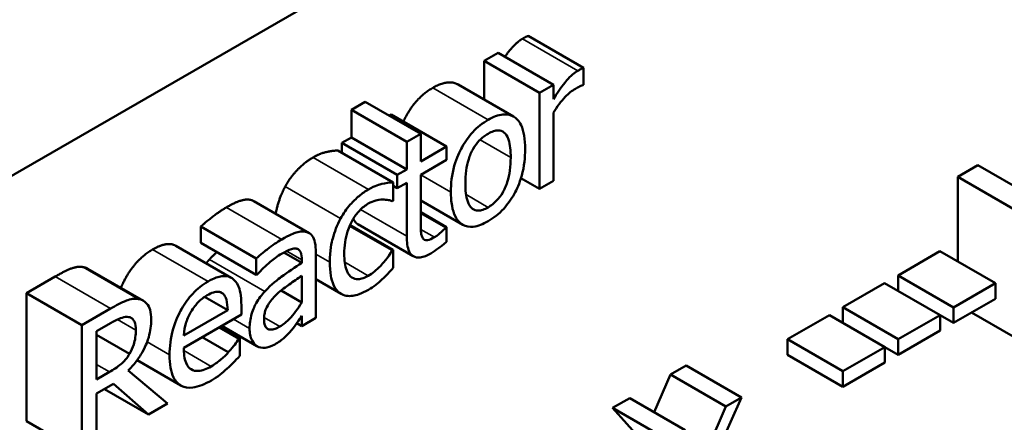
# Model space of a CAD drawing. Units: inches. Extents: x 4 to 172, y 2 to 134.
# Drawn here: x 133 to 134, y 95 to 95 of the extents above; entities that cross this region are included whole.
import ezdxf

# ---------------------------------------------------------------- set-up
doc = ezdxf.new("R2010")
doc.units = ezdxf.units.IN
doc.header["$LTSCALE"] = 8
doc.header["$MEASUREMENT"] = 0
doc.layers.add('Visible (ANSI)', color=7, linetype='Continuous', lineweight=50)
doc.layers.add('Visible Narrow (ANSI)', color=7, linetype='Continuous', lineweight=35)

msp = doc.modelspace()

# ---------------------------------------------------------------- linework, layer by layer
at = {"layer": 'Visible (ANSI)'}
for p, q in [((135.69763, 96.55908), (133.15389, 95.09045)), ((133.58139, 95.27665), (133.6026, 95.2644)), ((133.56451, 95.2671), (133.56987, 95.2702)), ((133.56451, 95.25228), (133.56451, 95.2671)), ((133.56451, 95.2671), (133.58572, 95.25486)), ((133.56987, 95.2702), (133.59108, 95.25795)), ((133.6026, 95.25797), (133.6026, 95.2644)), ((133.55453, 95.25804), (133.57575, 95.24579)), ((133.59108, 95.25795), (133.58572, 95.25486)), ((133.59108, 95.25247), (133.59108, 95.25795)), ((133.60232, 95.25781), (133.6026, 95.25797)), ((133.58572, 95.25486), (133.58572, 95.21809)), ((133.51366, 95.24831), (133.51902, 95.2514)), ((133.51366, 95.23775), (133.51366, 95.24831)), ((133.51366, 95.24831), (133.53487, 95.23606)), ((133.51902, 95.2514), (133.54023, 95.23915)), ((133.52816, 95.24612), (133.52889, 95.24654)), ((133.52889, 95.24654), (133.5501, 95.23429)), ((133.59108, 95.22119), (133.59108, 95.24727)), ((133.51005, 95.23566), (133.51366, 95.23775)), ((133.51366, 95.23775), (133.53487, 95.2255)), ((133.54023, 95.23915), (133.53487, 95.23606)), ((133.54023, 95.22859), (133.54023, 95.23915)), ((133.50843, 95.23274), (133.52964, 95.2205)), ((133.51005, 95.23181), (133.51005, 95.23566)), ((133.51005, 95.23566), (133.53126, 95.22341)), ((133.53487, 95.23606), (133.53487, 95.2255)), ((133.5501, 95.23429), (133.54023, 95.22859)), ((133.5501, 95.22917), (133.5501, 95.23429)), ((133.54023, 95.22347), (133.5501, 95.22917)), ((133.53487, 95.2255), (133.53126, 95.22341)), ((133.7459, 95.22274), (133.7536, 95.22718)), ((133.7536, 95.22718), (133.77482, 95.21494)), ((133.53126, 95.22341), (133.53126, 95.21829)), ((133.54023, 95.20597), (133.54023, 95.22347)), ((133.57862, 95.22219), (133.58572, 95.21809)), ((133.7459, 95.19026), (133.7459, 95.22274)), ((133.7459, 95.22274), (133.76711, 95.21049)), ((133.52964, 95.21355), (133.52964, 95.2205)), ((133.52964, 95.21922), (133.53126, 95.21829)), ((133.53126, 95.21829), (133.53487, 95.22038)), ((133.53487, 95.22038), (133.53487, 95.20001)), ((133.58572, 95.21809), (133.59108, 95.22119)), ((133.47627, 95.21342), (133.49748, 95.20117)), ((133.52933, 95.21337), (133.52964, 95.21355)), ((133.54023, 95.21366), (133.55636, 95.20436)), ((133.54023, 95.2091), (133.5501, 95.2034)), ((133.54023, 95.20874), (133.54979, 95.20323)), ((133.45607, 95.19739), (133.45607, 95.2037)), ((133.45607, 95.2037), (133.47728, 95.19145)), ((133.51301, 95.20397), (133.52933, 95.19455)), ((133.51314, 95.20426), (133.52964, 95.19473)), ((133.51615, 95.20454), (133.53737, 95.1923)), ((133.5501, 95.2034), (133.54979, 95.20323)), ((133.5501, 95.19785), (133.5501, 95.2034)), ((133.44648, 95.19627), (133.4677, 95.18402)), ((133.45607, 95.19739), (133.47728, 95.18514)), ((133.47728, 95.19145), (133.47728, 95.18514)), ((133.48782, 95.19371), (133.49471, 95.18973)), ((133.50008, 95.16865), (133.50008, 95.19378)), ((133.52964, 95.19473), (133.52933, 95.19455)), ((133.52964, 95.18778), (133.52964, 95.19473)), ((133.723, 95.18494), (133.73906, 95.19421)), ((133.73906, 95.19421), (133.76027, 95.18197)), ((133.41282, 95.18748), (133.43403, 95.17523)), ((133.49471, 95.19092), (133.49471, 95.18973)), ((133.38926, 95.17816), (133.4002, 95.18447)), ((133.47728, 95.18514), (133.47759, 95.18532)), ((133.49471, 95.18481), (133.49471, 95.1746)), ((133.723, 95.17903), (133.723, 95.18494)), ((133.723, 95.18494), (133.74422, 95.1727)), ((133.50008, 95.18345), (133.50975, 95.17786)), ((133.70182, 95.17272), (133.71788, 95.18199)), ((133.71788, 95.18199), (133.73909, 95.16974)), ((133.76027, 95.18197), (133.74422, 95.1727)), ((133.76027, 95.17601), (133.76027, 95.18197)), ((133.38926, 95.12917), (133.38926, 95.17816)), ((133.38926, 95.17816), (133.41048, 95.16591)), ((133.45748, 95.17672), (133.46631, 95.17162)), ((133.46343, 95.17857), (133.46449, 95.17796)), ((133.48678, 95.17918), (133.49471, 95.1746)), ((133.47154, 95.16992), (133.47154, 95.17329)), ((133.70182, 95.1668), (133.70182, 95.17272)), ((133.70182, 95.17272), (133.72304, 95.16047)), ((133.74422, 95.16674), (133.76027, 95.17601)), ((133.74422, 95.1727), (133.74422, 95.16674)), ((133.42141, 95.17222), (133.41048, 95.16591)), ((133.46631, 95.17162), (133.4495, 95.16192)), ((133.4495, 95.15719), (133.47154, 95.16992)), ((133.49471, 95.16944), (133.49471, 95.16555)), ((133.49471, 95.16555), (133.50008, 95.16865)), ((133.68065, 95.16049), (133.6967, 95.16976)), ((133.6967, 95.16976), (133.71791, 95.15751)), ((133.73909, 95.16974), (133.72304, 95.16047)), ((133.73909, 95.16378), (133.73909, 95.16974)), ((133.73909, 95.1697), (133.74422, 95.16674)), ((133.75113, 95.17073), (133.76711, 95.1615)), ((133.41048, 95.16591), (133.41048, 95.11692)), ((133.41612, 95.16353), (133.42172, 95.16676)), ((133.46308, 95.16503), (133.47064, 95.16067)), ((133.46339, 95.16521), (133.47095, 95.16085)), ((133.46408, 95.16561), (133.47752, 95.15785)), ((133.4928, 95.16665), (133.49471, 95.16555)), ((133.41612, 95.14511), (133.41612, 95.16353)), ((133.41612, 95.16222), (133.42873, 95.15493)), ((133.45655, 95.16126), (133.46655, 95.15549)), ((133.72304, 95.15451), (133.73909, 95.16378)), ((133.47095, 95.16085), (133.47064, 95.16067)), ((133.47095, 95.1541), (133.47095, 95.16085)), ((133.68065, 95.15453), (133.68065, 95.16049)), ((133.68065, 95.16049), (133.70186, 95.14824)), ((133.71791, 95.15751), (133.70186, 95.14824)), ((133.71791, 95.15156), (133.71791, 95.15751)), ((133.71791, 95.15747), (133.72304, 95.15451)), ((133.72304, 95.16047), (133.72304, 95.15451)), ((133.68065, 95.15453), (133.70186, 95.14229)), ((133.43161, 95.15246), (133.44836, 95.14279)), ((133.63581, 95.14695), (133.6419, 95.15046)), ((133.6419, 95.15046), (133.66311, 95.13822)), ((133.70186, 95.14229), (133.71791, 95.15156)), ((133.42107, 95.14796), (133.41612, 95.14511)), ((133.44331, 95.13587), (133.42822, 95.14848)), ((133.6296, 95.13255), (133.63581, 95.14695)), ((133.63581, 95.14695), (133.65703, 95.1347)), ((133.70186, 95.14824), (133.70186, 95.14229)), ((133.41612, 95.13967), (133.42258, 95.1434)), ((133.42258, 95.1434), (133.43599, 95.13165)), ((133.41612, 95.12017), (133.41612, 95.13967)), ((133.41911, 95.14139), (133.43599, 95.13165)), ((133.43599, 95.13165), (133.44331, 95.13587)), ((133.61367, 95.13417), (133.62024, 95.13796)), ((133.62024, 95.13796), (133.64145, 95.12571)), ((133.65703, 95.1347), (133.64915, 95.11646)), ((133.65214, 95.11374), (133.66311, 95.13822)), ((133.66311, 95.13822), (133.65703, 95.1347)), ((133.6246, 95.12194), (133.61367, 95.13417)), ((133.61367, 95.13417), (133.63488, 95.12192)), ((133.38926, 95.12917), (133.41048, 95.11692))]:
    msp.add_line(p, q, dxfattribs=at)
for points, degree, knots in [([(133.57248, 95.26869), (133.57383, 95.27061), (133.57716, 95.27441), (133.57922, 95.2756)], 2, [0.475209, 0.475209, 0.475209, 1, 2, 2, 2]), ([(133.60043, 95.26335), (133.59973, 95.26294), (133.59903, 95.26243), (133.5976, 95.26119), (133.59688, 95.26046), (133.59536, 95.25872), (133.59374, 95.25675), (133.59108, 95.25247)], 3, [-0.09947334, -0.09947334, -0.09947334, -0.09947334, -0.07015418, -0.07015418, -0.03837872, -0.03837872, 0, 0, 0, 0]), ([(133.6026, 95.2644), (133.6023, 95.2643), (133.60198, 95.26417), (133.60145, 95.26392), (133.6011, 95.26373), (133.60043, 95.26335)], 3, [-0.01713825, -0.01713825, -0.01713825, -0.01713825, -0.00715639, -0.00715639, 0, 0, 0, 0]), ([(133.53357, 95.24383), (133.534, 95.24478), (133.53841, 95.25307), (133.54481, 95.25676)], 2, [0.874919, 0.874919, 0.874919, 1, 2, 2, 2]), ([(133.59108, 95.24727), (133.5924, 95.2495), (133.59389, 95.25158), (133.59683, 95.25461), (133.59811, 95.25566), (133.59944, 95.25642)], 3, [-0.03405471, -0.03405471, -0.03405471, -0.03405471, -0.01428357, -0.01428357, 0, 0, 0, 0]), ([(133.59944, 95.25642), (133.59995, 95.25672), (133.60052, 95.25704), (133.60122, 95.2574), (133.60172, 95.25766), (133.60232, 95.25781)], 3, [-0.02550029, -0.02550029, -0.02550029, -0.02550029, -0.00678652, -0.00678652, 0, 0, 0, 0]), ([(133.56602, 95.24451), (133.56498, 95.24391), (133.56394, 95.24322), (133.56197, 95.24163), (133.56104, 95.24077), (133.55859, 95.23812), (133.55724, 95.23621), (133.55505, 95.2323), (133.55393, 95.22993), (133.55212, 95.22344), (133.55178, 95.22002), (133.55178, 95.21688)], 3, [-0.1179403, -0.1179403, -0.1179403, -0.1179403, -0.1001751, -0.1001751, -0.0835266, -0.0835266, -0.054399, -0.054399, -0.0292496, -0.0292496, 0, 0, 0, 0]), ([(133.58022, 95.2333), (133.58022, 95.23511), (133.58011, 95.23688), (133.57959, 95.23994), (133.57922, 95.24127), (133.57783, 95.24423), (133.57676, 95.24522), (133.57452, 95.24648), (133.57319, 95.24674), (133.56987, 95.2464), (133.56796, 95.24563), (133.56602, 95.24451)], 3, [-0.07679284, -0.07679284, -0.07679284, -0.07679284, -0.06505849, -0.06505849, -0.05470013, -0.05470013, -0.03857325, -0.03857325, -0.02088498, -0.02088498, 0, 0, 0, 0]), ([(133.56602, 95.23919), (133.56671, 95.2396), (133.56741, 95.23993), (133.56872, 95.24035), (133.56932, 95.24046), (133.57075, 95.24045), (133.57149, 95.24019), (133.57272, 95.23922), (133.57335, 95.23844), (133.57449, 95.23508), (133.57468, 95.23254), (133.57468, 95.2301)], 3, [-0.07940273, -0.07940273, -0.07940273, -0.07940273, -0.0672446, -0.0672446, -0.05603008, -0.05603008, -0.03927639, -0.03927639, -0.02271329, -0.02271329, 0, 0, 0, 0]), ([(133.55732, 95.22008), (133.55732, 95.22168), (133.55741, 95.22338), (133.55783, 95.2265), (133.55813, 95.22798), (133.55903, 95.23084), (133.55959, 95.23215), (133.56101, 95.23459), (133.56179, 95.23564), (133.56373, 95.23768), (133.56487, 95.23853), (133.56602, 95.23919)], 3, [-0.06013984, -0.06013984, -0.06013984, -0.06013984, -0.04569465, -0.04569465, -0.03384195, -0.03384195, -0.0226299, -0.0226299, -0.01235748, -0.01235748, 0, 0, 0, 0]), ([(133.56602, 95.20569), (133.56708, 95.2063), (133.56814, 95.20702), (133.57016, 95.20863), (133.5711, 95.20951), (133.57353, 95.21216), (133.57487, 95.21404), (133.57698, 95.21783), (133.57808, 95.22017), (133.57988, 95.2267), (133.58022, 95.23015), (133.58022, 95.2333)], 3, [-0.1220535, -0.1220535, -0.1220535, -0.1220535, -0.1028485, -0.1028485, -0.0849532, -0.0849532, -0.0547161, -0.0547161, -0.0294134, -0.0294134, 0, 0, 0, 0]), ([(133.57468, 95.2301), (133.57468, 95.2285), (133.57459, 95.2268), (133.57416, 95.22367), (133.57386, 95.22218), (133.57282, 95.21893), (133.57217, 95.21764), (133.57096, 95.21555), (133.57018, 95.21451), (133.56826, 95.2125), (133.56715, 95.21166), (133.56602, 95.21101)], 3, [-0.04562379, -0.04562379, -0.04562379, -0.04562379, -0.03735479, -0.03735479, -0.03053502, -0.03053502, -0.02234587, -0.02234587, -0.01215394, -0.01215394, 0, 0, 0, 0]), ([(133.48471, 95.20855), (133.48495, 95.20995), (133.48643, 95.21547), (133.48832, 95.21895)], 2, [0.679161, 0.679161, 0.679161, 1, 2, 2, 2]), ([(133.52026, 95.2179), (133.51903, 95.21719), (133.51781, 95.21634), (133.51545, 95.21438), (133.51432, 95.21328), (133.51185, 95.21046), (133.51059, 95.20867), (133.50953, 95.2067)], 3, [-0.04276383, -0.04276383, -0.04276383, -0.04276383, -0.0296694, -0.0296694, -0.01707448, -0.01707448, 0, 0, 0, 0]), ([(133.52964, 95.2205), (133.52827, 95.22051), (133.52679, 95.2203), (133.52458, 95.21979), (133.52278, 95.21935), (133.52026, 95.2179)], 3, [-0.08228973, -0.08228973, -0.08228973, -0.08228973, -0.02722949, -0.02722949, 0, 0, 0, 0]), ([(133.56602, 95.21101), (133.56534, 95.21062), (133.56467, 95.2103), (133.5634, 95.20988), (133.56281, 95.20977), (133.56139, 95.20977), (133.56064, 95.21002), (133.5591, 95.21119), (133.55855, 95.21224), (133.55753, 95.21514), (133.55732, 95.21764), (133.55732, 95.22008)], 3, [-0.05312825, -0.05312825, -0.05312825, -0.05312825, -0.04752471, -0.04752471, -0.04233175, -0.04233175, -0.0343148, -0.0343148, -0.02273966, -0.02273966, 0, 0, 0, 0]), ([(133.52015, 95.21244), (133.52113, 95.213), (133.5221, 95.21337), (133.5236, 95.21375), (133.52467, 95.21399), (133.52569, 95.214)], 3, [-0.0328326, -0.0328326, -0.0328326, -0.0328326, -0.01221031, -0.01221031, 0, 0, 0, 0]), ([(133.52569, 95.214), (133.52642, 95.21399), (133.52718, 95.21394), (133.52836, 95.21367), (133.52886, 95.21355), (133.52933, 95.21337)], 3, [-0.01545684, -0.01545684, -0.01545684, -0.01545684, -0.00661969, -0.00661969, 0, 0, 0, 0]), ([(133.55178, 95.21688), (133.55178, 95.21501), (133.55191, 95.2132), (133.55248, 95.21005), (133.55289, 95.20869), (133.55437, 95.20581), (133.55545, 95.20487), (133.55753, 95.20369), (133.55885, 95.20343), (133.56215, 95.20379), (133.56408, 95.20457), (133.56602, 95.20569)], 3, [-0.07298762, -0.07298762, -0.07298762, -0.07298762, -0.06215032, -0.06215032, -0.05250094, -0.05250094, -0.03834775, -0.03834775, -0.02093518, -0.02093518, 0, 0, 0, 0]), ([(133.51094, 95.19322), (133.51094, 95.19464), (133.51103, 95.19614), (133.51144, 95.19899), (133.51174, 95.20036), (133.51278, 95.20364), (133.51352, 95.20515), (133.51495, 95.20759), (133.51579, 95.20873), (133.51783, 95.21088), (133.51898, 95.21176), (133.52015, 95.21244)], 3, [-0.05050498, -0.05050498, -0.05050498, -0.05050498, -0.04177259, -0.04177259, -0.03420229, -0.03420229, -0.0237398, -0.0237398, -0.01263682, -0.01263682, 0, 0, 0, 0]), ([(133.50953, 95.2067), (133.50818, 95.20421), (133.50721, 95.20162), (133.50613, 95.1976), (133.5054, 95.19454), (133.5054, 95.19003)], 3, [-0.1168172, -0.1168172, -0.1168172, -0.1168172, -0.0421705, -0.0421705, 0, 0, 0, 0]), ([(133.51615, 95.20454), (133.51613, 95.20455), (133.51505, 95.2052), (133.51445, 95.20672)], 2, [0.9921875, 0.9921875, 0.9921875, 1, 1.432288, 1.432288, 1.432288]), ([(133.54099, 95.19926), (133.54079, 95.19958), (133.54064, 95.19995), (133.54042, 95.20077), (133.54035, 95.20122), (133.54024, 95.20309), (133.54023, 95.20453), (133.54023, 95.20597)], 3, [-0.02265204, -0.02265204, -0.02265204, -0.02265204, -0.0180716, -0.0180716, -0.01340339, -0.01340339, 0, 0, 0, 0]), ([(133.54979, 95.20323), (133.54933, 95.20273), (133.54862, 95.20204), (133.54754, 95.20101), (133.54678, 95.2003), (133.54549, 95.19955)], 3, [-0.03112205, -0.03112205, -0.03112205, -0.03112205, -0.01392417, -0.01392417, 0, 0, 0, 0]), ([(133.48701, 95.19874), (133.48517, 95.19768), (133.48334, 95.19641), (133.48099, 95.19455), (133.4788, 95.19282), (133.47728, 95.19145)], 3, [-0.07430683, -0.07430683, -0.07430683, -0.07430683, -0.01699276, -0.01699276, 0, 0, 0, 0]), ([(133.4966, 95.20154), (133.49601, 95.20171), (133.49537, 95.20178), (133.49401, 95.20172), (133.4933, 95.20158), (133.49167, 95.20107), (133.49, 95.20047), (133.48701, 95.19874)], 3, [-0.08462729, -0.08462729, -0.08462729, -0.08462729, -0.05862997, -0.05862997, -0.03220438, -0.03220438, 0, 0, 0, 0]), ([(133.50008, 95.19378), (133.50008, 95.1951), (133.49998, 95.19641), (133.49951, 95.19853), (133.49918, 95.19939), (133.49814, 95.20081), (133.49745, 95.2013), (133.4966, 95.20154)], 3, [-0.03426587, -0.03426587, -0.03426587, -0.03426587, -0.02191277, -0.02191277, -0.01135062, -0.01135062, 0, 0, 0, 0]), ([(133.53487, 95.20001), (133.53487, 95.19773), (133.53511, 95.19564), (133.53634, 95.19297), (133.53701, 95.19249), (133.53818, 95.19184), (133.53906, 95.19171), (133.54134, 95.19198), (133.54275, 95.19257), (133.54415, 95.19338)], 3, [-0.04094168, -0.04094168, -0.04094168, -0.04094168, -0.03283073, -0.03283073, -0.02643951, -0.02643951, -0.01508494, -0.01508494, 0, 0, 0, 0]), ([(133.54549, 95.19955), (133.54453, 95.199), (133.54357, 95.19856), (133.54227, 95.19838), (133.54193, 95.19847), (133.5414, 95.19871), (133.54116, 95.19894), (133.54099, 95.19926)], 3, [-0.01246942, -0.01246942, -0.01246942, -0.01246942, -0.00756532, -0.00756532, -0.00436148, -0.00436148, 0, 0, 0, 0]), ([(133.43757, 95.19485), (133.44053, 95.19656), (133.4449, 95.19718), (133.44648, 95.19627)], 2, [0, 0, 0, 1, 1.912088, 1.912088, 1.912088]), ([(133.48698, 95.19324), (133.48816, 95.19392), (133.48963, 95.19467), (133.49135, 95.19522), (133.49198, 95.19531), (133.49255, 95.19523)], 3, [-0.01895522, -0.01895522, -0.01895522, -0.01895522, -0.00723922, -0.00723922, 0, 0, 0, 0]), ([(133.49255, 95.19523), (133.49293, 95.19517), (133.49328, 95.19502), (133.49379, 95.19459), (133.49407, 95.19428), (133.4946, 95.19304), (133.49471, 95.19202), (133.49471, 95.19092)], 3, [-0.02634689, -0.02634689, -0.02634689, -0.02634689, -0.01726145, -0.01726145, -0.01024938, -0.01024938, 0, 0, 0, 0]), ([(133.54415, 95.19338), (133.54511, 95.19394), (133.54609, 95.19461), (133.5477, 95.19583), (133.54877, 95.19666), (133.5501, 95.19785)], 3, [-0.0361434, -0.0361434, -0.0361434, -0.0361434, -0.01487021, -0.01487021, 0, 0, 0, 0]), ([(133.42543, 95.18019), (133.4261, 95.18182), (133.431, 95.19106), (133.43757, 95.19485)], 2, [0.795574, 0.795574, 0.795574, 1, 2, 2, 2]), ([(133.47759, 95.18532), (133.47921, 95.18705), (133.48089, 95.18865), (133.48384, 95.19111), (133.48544, 95.19236), (133.48698, 95.19324)], 3, [-0.03962749, -0.03962749, -0.03962749, -0.03962749, -0.01650259, -0.01650259, 0, 0, 0, 0]), ([(133.52015, 95.18481), (133.51948, 95.18441), (133.5188, 95.18409), (133.51751, 95.18364), (133.51691, 95.18352), (133.5154, 95.18344), (133.51458, 95.18367), (133.51319, 95.1846), (133.51245, 95.18539), (133.51118, 95.1886), (133.51094, 95.19089), (133.51094, 95.19322)], 3, [-0.07952751, -0.07952751, -0.07952751, -0.07952751, -0.06785168, -0.06785168, -0.05699611, -0.05699611, -0.03917958, -0.03917958, -0.0217529, -0.0217529, 0, 0, 0, 0]), ([(133.52933, 95.19455), (133.5275, 95.19153), (133.52567, 95.18949), (133.5233, 95.18697), (133.52176, 95.18573), (133.52015, 95.18481)], 3, [-0.02773026, -0.02773026, -0.02773026, -0.02773026, -0.01726009, -0.01726009, 0, 0, 0, 0]), ([(133.49471, 95.18973), (133.4921, 95.18805), (133.48944, 95.18625), (133.48583, 95.18364), (133.48315, 95.18168), (133.48051, 95.17875)], 3, [-0.1122782, -0.1122782, -0.1122782, -0.1122782, -0.0312845, -0.0312845, 0, 0, 0, 0]), ([(133.5054, 95.19003), (133.5054, 95.18822), (133.50552, 95.18645), (133.50596, 95.18393), (133.50629, 95.18245), (133.50762, 95.17971), (133.50844, 95.17867), (133.50953, 95.178)], 3, [-0.06940756, -0.06940756, -0.06940756, -0.06940756, -0.03567941, -0.03567941, -0.0168496, -0.0168496, 0, 0, 0, 0]), ([(133.52548, 95.18344), (133.52621, 95.18407), (133.52696, 95.18483), (133.52832, 95.18631), (133.52898, 95.18704), (133.52964, 95.18778)], 3, [-0.01595167, -0.01595167, -0.01595167, -0.01595167, -0.0078753, -0.0078753, 0, 0, 0, 0]), ([(133.468, 95.18383), (133.46745, 95.1842), (133.46684, 95.18446), (133.46549, 95.18473), (133.46478, 95.18474), (133.46286, 95.18447), (133.46119, 95.18399), (133.45878, 95.1826)], 3, [-0.05969601, -0.05969601, -0.05969601, -0.05969601, -0.04276273, -0.04276273, -0.02596056, -0.02596056, 0, 0, 0, 0]), ([(133.47154, 95.17329), (133.47154, 95.17747), (133.47092, 95.17961), (133.46978, 95.18217), (133.46902, 95.18317), (133.468, 95.18383)], 3, [-0.03244703, -0.03244703, -0.03244703, -0.03244703, -0.01598342, -0.01598342, 0, 0, 0, 0]), ([(133.48515, 95.17778), (133.48694, 95.17943), (133.48859, 95.18058), (133.4914, 95.18253), (133.49318, 95.18376), (133.49471, 95.18481)], 3, [-0.03064248, -0.03064248, -0.03064248, -0.03064248, -0.01655933, -0.01655933, 0, 0, 0, 0]), ([(133.45878, 95.1826), (133.45775, 95.182), (133.45672, 95.18131), (133.45474, 95.17973), (133.45381, 95.17888), (133.45129, 95.17619), (133.44987, 95.17422), (133.44763, 95.17027), (133.44637, 95.16773), (133.44444, 95.16096), (133.44407, 95.1576), (133.44407, 95.15449)], 3, [-0.1291702, -0.1291702, -0.1291702, -0.1291702, -0.1092955, -0.1092955, -0.0905998, -0.0905998, -0.0567062, -0.0567062, -0.0290272, -0.0290272, 0, 0, 0, 0]), ([(133.52026, 95.17947), (133.52113, 95.17997), (133.52216, 95.18061), (133.52385, 95.18196), (133.52467, 95.18269), (133.52548, 95.18344)], 3, [-0.01858921, -0.01858921, -0.01858921, -0.01858921, -0.00910583, -0.00910583, 0, 0, 0, 0]), ([(133.43221, 95.17587), (133.43148, 95.17599), (133.43072, 95.17602), (133.42914, 95.17582), (133.42834, 95.17561), (133.4255, 95.1745), (133.42345, 95.1734), (133.42141, 95.17222)], 3, [-0.04026235, -0.04026235, -0.04026235, -0.04026235, -0.03096545, -0.03096545, -0.02196735, -0.02196735, 0, 0, 0, 0]), ([(133.45211, 95.17077), (133.45325, 95.17275), (133.4543, 95.17393), (133.45601, 95.17574), (133.45727, 95.17665), (133.45847, 95.17734)], 3, [-0.01994079, -0.01994079, -0.01994079, -0.01994079, -0.01299683, -0.01299683, 0, 0, 0, 0]), ([(133.45847, 95.17734), (133.45927, 95.1778), (133.46009, 95.1782), (133.46134, 95.1786), (133.46202, 95.17876), (133.46343, 95.17864), (133.46401, 95.1784), (133.46449, 95.17796)], 3, [-0.03222558, -0.03222558, -0.03222558, -0.03222558, -0.01744583, -0.01744583, -0.00847154, -0.00847154, 0, 0, 0, 0]), ([(133.46449, 95.17796), (133.46479, 95.1777), (133.46504, 95.17738), (133.46552, 95.17654), (133.46569, 95.17603), (133.46613, 95.17447), (133.46627, 95.17303), (133.46631, 95.17162)], 3, [-0.02090611, -0.02090611, -0.02090611, -0.02090611, -0.01761305, -0.01761305, -0.01334693, -0.01334693, 0, 0, 0, 0]), ([(133.48051, 95.17875), (133.47931, 95.17744), (133.47819, 95.17599), (133.47676, 95.17349), (133.47603, 95.17207), (133.47492, 95.16823), (133.4747, 95.16637), (133.4747, 95.16464)], 3, [-0.06142589, -0.06142589, -0.06142589, -0.06142589, -0.03215352, -0.03215352, -0.01616342, -0.01616342, 0, 0, 0, 0]), ([(133.48024, 95.16827), (133.48024, 95.16884), (133.48028, 95.16945), (133.48049, 95.17063), (133.48064, 95.1712), (133.48105, 95.17233), (133.48139, 95.1731), (133.48301, 95.17556), (133.48405, 95.17675), (133.48515, 95.17778)], 3, [-0.04449505, -0.04449505, -0.04449505, -0.04449505, -0.03290743, -0.03290743, -0.02247201, -0.02247201, -0.01249306, -0.01249306, 0, 0, 0, 0]), ([(133.50953, 95.178), (133.51018, 95.17758), (133.5109, 95.1773), (133.51248, 95.17702), (133.51333, 95.17702), (133.51556, 95.17735), (133.5175, 95.17788), (133.52026, 95.17947)], 3, [-0.06912978, -0.06912978, -0.06912978, -0.06912978, -0.04951581, -0.04951581, -0.02966648, -0.02966648, 0, 0, 0, 0]), ([(133.43702, 95.16793), (133.43702, 95.1693), (133.4369, 95.17062), (133.43635, 95.17257), (133.43598, 95.17344), (133.43445, 95.17513), (133.43342, 95.17567), (133.43221, 95.17587)], 3, [-0.04834072, -0.04834072, -0.04834072, -0.04834072, -0.02920078, -0.02920078, -0.01556212, -0.01556212, 0, 0, 0, 0]), ([(133.49471, 95.1746), (133.49314, 95.17205), (133.49145, 95.16984), (133.48889, 95.16714), (133.48761, 95.16614), (133.48629, 95.16537)], 3, [-0.02981944, -0.02981944, -0.02981944, -0.02981944, -0.01424428, -0.01424428, 0, 0, 0, 0]), ([(133.42172, 95.16676), (133.42267, 95.16731), (133.42442, 95.16828), (133.4268, 95.16902), (133.42767, 95.16913), (133.42846, 95.16898)], 3, [-0.02632038, -0.02632038, -0.02632038, -0.02632038, -0.0101163, -0.0101163, 0, 0, 0, 0]), ([(133.42846, 95.16898), (133.42894, 95.16889), (133.42937, 95.1687), (133.43015, 95.16805), (133.43041, 95.16762), (133.43098, 95.16635), (133.43114, 95.16523), (133.43114, 95.16402)], 3, [-0.02040796, -0.02040796, -0.02040796, -0.02040796, -0.01617625, -0.01617625, -0.01128909, -0.01128909, 0, 0, 0, 0]), ([(133.4495, 95.16192), (133.44964, 95.16388), (133.44997, 95.16538), (133.45072, 95.16794), (133.45134, 95.16937), (133.45211, 95.17077)], 3, [-0.02147869, -0.02147869, -0.02147869, -0.02147869, -0.01220488, -0.01220488, 0, 0, 0, 0]), ([(133.49083, 95.16406), (133.49158, 95.16493), (133.4923, 95.1659), (133.49354, 95.16774), (133.49412, 95.1686), (133.49471, 95.16944)], 3, [-0.01697862, -0.01697862, -0.01697862, -0.01697862, -0.0079291, -0.0079291, 0, 0, 0, 0]), ([(133.42822, 95.14848), (133.42926, 95.14953), (133.43027, 95.15068), (133.4321, 95.15309), (133.43292, 95.15434), (133.4351, 95.15823), (133.43577, 95.16026), (133.43675, 95.16362), (133.43702, 95.16584), (133.43702, 95.16793)], 3, [-0.03700327, -0.03700327, -0.03700327, -0.03700327, -0.03242253, -0.03242253, -0.02806552, -0.02806552, -0.01948434, -0.01948434, 0, 0, 0, 0]), ([(133.48629, 95.16537), (133.48567, 95.16501), (133.48504, 95.1647), (133.48391, 95.1643), (133.48339, 95.16418), (133.48227, 95.16415), (133.48185, 95.16432), (133.48116, 95.16475), (133.48086, 95.16515), (133.48034, 95.16638), (133.48024, 95.16731), (133.48024, 95.16827)], 3, [-0.02696552, -0.02696552, -0.02696552, -0.02696552, -0.02308106, -0.02308106, -0.01971921, -0.01971921, -0.01528795, -0.01528795, -0.00898181, -0.00898181, 0, 0, 0, 0]), ([(133.43114, 95.16402), (133.43114, 95.1631), (133.43108, 95.16214), (133.4308, 95.16016), (133.43059, 95.15928), (133.42996, 95.15726), (133.42942, 95.15608), (133.42873, 95.15493)], 3, [-0.02342403, -0.02342403, -0.02342403, -0.02342403, -0.01682931, -0.01682931, -0.01019506, -0.01019506, 0, 0, 0, 0]), ([(133.4747, 95.16464), (133.4747, 95.16375), (133.47478, 95.16291), (133.47509, 95.16136), (133.47533, 95.16068), (133.4761, 95.15911), (133.47672, 95.15834), (133.47752, 95.15785)], 3, [-0.02873191, -0.02873191, -0.02873191, -0.02873191, -0.02056412, -0.02056412, -0.01243576, -0.01243576, 0, 0, 0, 0]), ([(133.48436, 95.15854), (133.48577, 95.15936), (133.48711, 95.16024), (133.48851, 95.16154), (133.48946, 95.16243), (133.49083, 95.16406)], 3, [-0.05614675, -0.05614675, -0.05614675, -0.05614675, -0.01665768, -0.01665768, 0, 0, 0, 0]), ([(133.46002, 95.15009), (133.45915, 95.14958), (133.45828, 95.14916), (133.45664, 95.14857), (133.45588, 95.14839), (133.45407, 95.14827), (133.45311, 95.14849), (133.45174, 95.14936), (133.45096, 95.15004), (133.44972, 95.15307), (133.4495, 95.1551), (133.4495, 95.15719)], 3, [-0.1003988, -0.1003988, -0.1003988, -0.1003988, -0.0811485, -0.0811485, -0.0636435, -0.0636435, -0.0373741, -0.0373741, -0.0195204, -0.0195204, 0, 0, 0, 0]), ([(133.47064, 95.16067), (133.47015, 95.15989), (133.46955, 95.1591), (133.46845, 95.15769), (133.46769, 95.15677), (133.46655, 95.15549)], 3, [-0.02734589, -0.02734589, -0.02734589, -0.02734589, -0.0135645, -0.0135645, 0, 0, 0, 0]), ([(133.47752, 95.15785), (133.47842, 95.15733), (133.47946, 95.15713), (133.48145, 95.15732), (133.4827, 95.15758), (133.48436, 95.15854)], 3, [-0.04374063, -0.04374063, -0.04374063, -0.04374063, -0.01792128, -0.01792128, 0, 0, 0, 0]), ([(133.42873, 95.15493), (133.42829, 95.15416), (133.42779, 95.15345), (133.42645, 95.15183), (133.42574, 95.15123), (133.42403, 95.14981), (133.42252, 95.1488), (133.42107, 95.14796)], 3, [-0.02114075, -0.02114075, -0.02114075, -0.02114075, -0.01890888, -0.01890888, -0.01570002, -0.01570002, 0, 0, 0, 0]), ([(133.44407, 95.15449), (133.44407, 95.15279), (133.44418, 95.15113), (133.44469, 95.14824), (133.44505, 95.14699), (133.44629, 95.14447), (133.44725, 95.14339), (133.44978, 95.14201), (133.45126, 95.14179), (133.45519, 95.14228), (133.45766, 95.14332), (133.46009, 95.14473)], 3, [-0.09427831, -0.09427831, -0.09427831, -0.09427831, -0.07836219, -0.07836219, -0.0641876, -0.0641876, -0.04546209, -0.04546209, -0.02621116, -0.02621116, 0, 0, 0, 0]), ([(133.46655, 95.15549), (133.46557, 95.15441), (133.46453, 95.15343), (133.46289, 95.15204), (133.46166, 95.15103), (133.46002, 95.15009)], 3, [-0.04926408, -0.04926408, -0.04926408, -0.04926408, -0.01766261, -0.01766261, 0, 0, 0, 0]), ([(133.46611, 95.14923), (133.46694, 95.14998), (133.46781, 95.15085), (133.46902, 95.15209), (133.47005, 95.15315), (133.47095, 95.1541)], 3, [-0.03178965, -0.03178965, -0.03178965, -0.03178965, -0.01055801, -0.01055801, 0, 0, 0, 0]), ([(133.46009, 95.14473), (133.46111, 95.14531), (133.46228, 95.14605), (133.46424, 95.14757), (133.46518, 95.14839), (133.46611, 95.14923)], 3, [-0.02142152, -0.02142152, -0.02142152, -0.02142152, -0.01040948, -0.01040948, 0, 0, 0, 0])]:
    msp.add_open_spline(points, degree=degree, knots=knots, dxfattribs=at)
for points in [[(133.57922, 95.2756), (133.58005, 95.27608), (133.58087, 95.27647), (133.58139, 95.27665)], [(133.54481, 95.25676), (133.55078, 95.26021), (133.55453, 95.25804)], [(133.49904, 95.23014), (133.50166, 95.23165), (133.50654, 95.23276), (133.50843, 95.23274)], [(133.48832, 95.21895), (133.49021, 95.22246), (133.49581, 95.22828), (133.49904, 95.23014)], [(133.4658, 95.21099), (133.4691, 95.21289), (133.4736, 95.2143), (133.47539, 95.21379)], [(133.47539, 95.21379), (133.47586, 95.21365), (133.47627, 95.21342)], [(133.45607, 95.2037), (133.45755, 95.20503), (133.46308, 95.20942), (133.4658, 95.21099)], [(133.4593, 95.191), (133.46062, 95.19247), (133.46218, 95.19386)], [(133.4002, 95.18447), (133.40384, 95.18657), (133.40876, 95.1885), (133.41099, 95.18812)], [(133.41099, 95.18812), (133.412, 95.18795), (133.41282, 95.18748)], [(133.45808, 95.18957), (133.45865, 95.19029), (133.4593, 95.191)]]:
    msp.add_open_spline(points, degree=2, dxfattribs=at)
at = {"layer": 'Visible Narrow (ANSI)'}
for p, q in [((133.57922, 95.2756), (133.60043, 95.26335)), ((133.54481, 95.25676), (133.56602, 95.24451)), ((133.56297, 95.23687), (133.57468, 95.2301)), ((133.49904, 95.23014), (133.52026, 95.2179)), ((133.5403, 95.22351), (133.55178, 95.21688)), ((133.48832, 95.21895), (133.50953, 95.2067)), ((133.47539, 95.21379), (133.4966, 95.20154)), ((133.55759, 95.21588), (133.56602, 95.21101)), ((133.4658, 95.21099), (133.48701, 95.19874)), ((133.51721, 95.21021), (133.53487, 95.20001)), ((133.54028, 95.20256), (133.54549, 95.19955)), ((133.43757, 95.19485), (133.45878, 95.1826)), ((133.48891, 95.19427), (133.49471, 95.19092)), ((133.50008, 95.1931), (133.5054, 95.19003)), ((133.41099, 95.18812), (133.43221, 95.17587)), ((133.4593, 95.191), (133.48051, 95.17875)), ((133.51112, 95.19002), (133.52015, 95.18481)), ((133.4002, 95.18447), (133.42141, 95.17222)), ((133.50008, 95.18346), (133.50953, 95.178)), ((133.48025, 95.16886), (133.48629, 95.16537)), ((133.42417, 95.16805), (133.43114, 95.16402)), ((133.46855, 95.16819), (133.4747, 95.16464)), ((133.43546, 95.15947), (133.44407, 95.15449)), ((133.44952, 95.15615), (133.46002, 95.15009)), ((133.41612, 95.15082), (133.42107, 95.14796))]:
    msp.add_line(p, q, dxfattribs=at)

doc.saveas('drawing.dxf')
